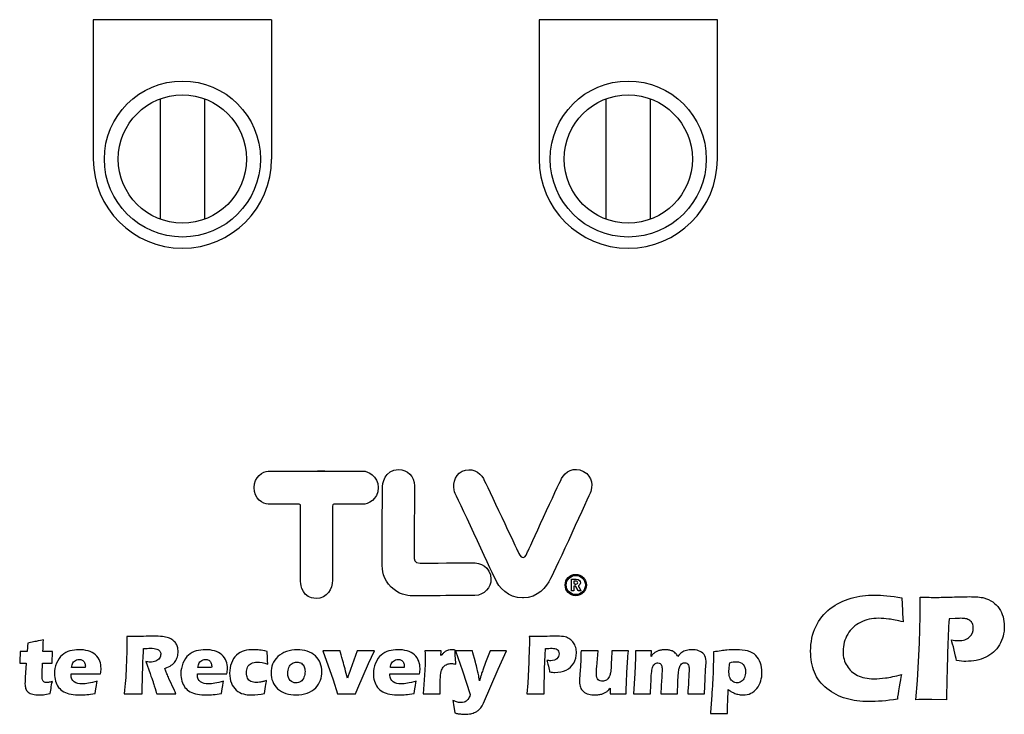
# Model space of a CAD drawing. Extents: x 112 to 4036, y 115 to 2799.
# Drawn here: x 1306 to 1527, y 1108 to 1264 of the extents above; entities that cross this region are included whole.
import ezdxf

# ---------------------------------------------------------------- set-up
doc = ezdxf.new("R2010")
doc.units = 0
doc.header["$LTSCALE"] = 28
doc.layers.get('0').update_dxf_attribs({"linetype": 'CONTINUOUS'})

msp = doc.modelspace()

# ---------------------------------------------------------------- linework, layer by layer
for p, q in [((1362.98, 1264.19), (1322.98, 1264.19)), ((1322.98, 1264.19), (1322.98, 1232.94)), ((1362.98, 1264.19), (1362.98, 1232.94)), ((1462.98, 1264.19), (1422.98, 1264.19)), ((1422.98, 1264.19), (1422.98, 1232.94)), ((1462.98, 1232.94), (1462.98, 1264.19)), ((1337.98, 1246.42), (1337.98, 1219.47)), ((1347.98, 1219.47), (1347.98, 1246.42)), ((1437.98, 1246.42), (1437.98, 1219.47)), ((1447.98, 1219.47), (1447.98, 1246.42))]:
    msp.add_line(p, q)
for centre, radius in [((1342.98, 1232.94), 17.5), ((1442.98, 1232.94), 17.5), ((1342.98, 1232.94), 14.38), ((1442.98, 1232.94), 14.38), ((1431.21, 1137.38), 2.39), ((1431.21, 1137.38), 2.15)]:
    msp.add_circle(centre, radius)
for centre in [(1342.98, 1232.94), (1442.98, 1232.94)]:
    msp.add_arc(centre, 20, 180, 0)
for points in [[(1405.72, 1162.91), (1407.71, 1163.85), (1409.76, 1162.73), (1410.49, 1161.27)], [(1428.04, 1161.26), (1428.91, 1162.84), (1430.69, 1164), (1432.97, 1162.87)], [(1373.25, 1162.94), (1373.25, 1162.94), (1383.58, 1162.94), (1383.58, 1162.94)], [(1404.04, 1158.26), (1403.56, 1159.37), (1403.79, 1161.99), (1405.72, 1162.91)], [(1432.97, 1162.87), (1435.1, 1161.82), (1434.92, 1159.16), (1434.58, 1158.34)], [(1410.49, 1161.27), (1411.22, 1159.81), (1418.1, 1145.17), (1418.26, 1144.83)], [(1420.39, 1144.83), (1420.56, 1145.17), (1427.26, 1159.82), (1428.04, 1161.26)], [(1413.11, 1138.81), (1412.21, 1140.78), (1404.38, 1157.49), (1404.04, 1158.26)], [(1434.58, 1158.34), (1434.25, 1157.55), (1426.59, 1140.77), (1425.57, 1138.85)], [(1418.26, 1144.83), (1418.44, 1144.48), (1418.78, 1143.52), (1419.39, 1143.52)], [(1419.39, 1143.52), (1419.99, 1143.52), (1420.22, 1144.48), (1420.39, 1144.83)], [(1408.03, 1142.33), (1409.68, 1142.46), (1412.12, 1141.58), (1412.18, 1138.69)], [(1419.39, 1143.52), (1419.39, 1143.52), (1419.39, 1143.52), (1419.39, 1143.52)], [(1412.18, 1138.69), (1412.21, 1136.92), (1410.72, 1135.05), (1408.6, 1135.05)], [(1419.38, 1134.51), (1415.86, 1134.51), (1414.01, 1136.83), (1413.11, 1138.81)], [(1425.57, 1138.85), (1424.54, 1136.93), (1422.83, 1134.51), (1419.3, 1134.51)], [(1430.23, 1138.63), (1430.23, 1138.67), (1430.26, 1138.69), (1430.3, 1138.69)], [(1430.23, 1136.14), (1430.23, 1136.14), (1430.23, 1138.63), (1430.23, 1138.63)], [(1431.39, 1138.25), (1431.37, 1138.26), (1431.09, 1138.27), (1431.05, 1138.27)], [(1431.09, 1137.61), (1431.13, 1137.61), (1431.18, 1137.61), (1431.22, 1137.61)], [(1431.22, 1137.61), (1431.22, 1137.61), (1431.43, 1137.63), (1431.43, 1137.63)], [(1431.66, 1137.9), (1431.62, 1138.21), (1431.42, 1138.25), (1431.39, 1138.25)], [(1431.43, 1137.63), (1431.46, 1137.64), (1431.67, 1137.72), (1431.66, 1137.9)], [(1394.57, 1134.94), (1393.28, 1134.94), (1391.46, 1135.32), (1389.83, 1136.91)], [(1430.3, 1136.08), (1430.26, 1136.08), (1430.23, 1136.11), (1430.23, 1136.14)], [(1430.71, 1136.08), (1430.71, 1136.08), (1430.3, 1136.08), (1430.3, 1136.08)], [(1430.77, 1136.14), (1430.77, 1136.11), (1430.74, 1136.08), (1430.71, 1136.08)], [(1430.83, 1137.13), (1430.79, 1137.13), (1430.77, 1137.11), (1430.77, 1137.07)], [(1430.77, 1137.07), (1430.77, 1137.07), (1430.77, 1136.14), (1430.77, 1136.14)], [(1431.13, 1137.14), (1431.13, 1137.14), (1430.83, 1137.13), (1430.83, 1137.13)], [(1431.23, 1137.08), (1431.21, 1137.11), (1431.17, 1137.13), (1431.13, 1137.14)], [(1431.75, 1136.14), (1431.75, 1136.14), (1431.23, 1137.08), (1431.23, 1137.08)], [(1431.84, 1136.08), (1431.8, 1136.08), (1431.76, 1136.11), (1431.75, 1136.14)], [(1431.87, 1137.27), (1431.82, 1137.2), (1431.82, 1137.18), (1431.82, 1137.15)], [(1431.82, 1137.15), (1431.82, 1137.11), (1431.83, 1137.04), (1431.83, 1137.04)], [(1431.83, 1137.04), (1431.83, 1137.01), (1431.86, 1136.97), (1431.87, 1136.94)], [(1432.28, 1136.08), (1432.28, 1136.08), (1431.84, 1136.08), (1431.84, 1136.08)], [(1431.87, 1136.94), (1431.87, 1136.94), (1432.32, 1136.14), (1432.32, 1136.14)], [(1432.32, 1136.14), (1432.34, 1136.11), (1432.32, 1136.08), (1432.28, 1136.08)], [(1408.6, 1135.05), (1408.6, 1135.05), (1395.87, 1134.94), (1394.57, 1134.94)], [(1419.3, 1134.51), (1419.3, 1134.51), (1419.38, 1134.51), (1419.38, 1134.51)], [(1488.29, 1132.1), (1489.71, 1133.18), (1491.26, 1133.96), (1492.95, 1134.42)], [(1504.37, 1134.5), (1504.37, 1134.5), (1504.4, 1133.08), (1504.4, 1133.08)], [(1504.4, 1133.08), (1504.43, 1132.46), (1504.47, 1131.78), (1504.51, 1131.03)], [(1522.76, 1134.48), (1523.49, 1134.29), (1524.14, 1133.99), (1524.73, 1133.58)], [(1524.73, 1133.58), (1525.31, 1133.17), (1525.8, 1132.69), (1526.18, 1132.13)], [(1485.02, 1128.03), (1485.78, 1129.66), (1486.87, 1131.01), (1488.29, 1132.1)], [(1504.51, 1131.03), (1504.51, 1131.03), (1504.64, 1129.11), (1504.64, 1129.11)], [(1526.18, 1132.13), (1526.56, 1131.58), (1526.84, 1130.96), (1527.04, 1130.26)], [(1495.08, 1129), (1493.86, 1128.4), (1492.9, 1127.52), (1492.21, 1126.36)], [(1504.64, 1129.11), (1503.32, 1129.42), (1502.26, 1129.63), (1501.44, 1129.75)], [(1508.28, 1124.4), (1508.28, 1124.4), (1508.46, 1130.37), (1508.46, 1130.37)], [(1514.92, 1129.77), (1514.78, 1127.6), (1514.67, 1125.19), (1514.6, 1122.55)], [(1516.33, 1129.87), (1516.33, 1129.87), (1514.92, 1129.77), (1514.92, 1129.77)], [(1519.59, 1129.45), (1519.32, 1129.64), (1519.02, 1129.76), (1518.7, 1129.82)], [(1520.18, 1128.72), (1520.05, 1129.01), (1519.85, 1129.26), (1519.59, 1129.45)], [(1507.84, 1115.98), (1507.84, 1115.98), (1508.28, 1124.4), (1508.28, 1124.4)], [(1516.07, 1122.78), (1515.82, 1123.8), (1515.62, 1124.55), (1515.46, 1125.05)], [(1514.6, 1122.55), (1514.46, 1117.71), (1514.39, 1114.82), (1514.39, 1113.85)], [(1516.58, 1120.47), (1516.49, 1120.99), (1516.32, 1121.76), (1516.07, 1122.78)], [(1526.23, 1123.97), (1525.5, 1122.72), (1524.47, 1121.79), (1523.15, 1121.17)], [(1487.53, 1114.15), (1486.22, 1115.19), (1485.28, 1116.41), (1484.72, 1117.82)], [(1492.04, 1119.22), (1492.63, 1118.31), (1493.41, 1117.59), (1494.41, 1117.1)], [(1500.7, 1116.54), (1501.64, 1116.67), (1502.82, 1116.92), (1504.24, 1117.29)], [(1504.24, 1117.29), (1504.1, 1116.63), (1503.93, 1115.71), (1503.73, 1114.52)], [(1507.51, 1111.66), (1507.51, 1111.66), (1507.84, 1115.98), (1507.84, 1115.98)], [(1491.83, 1111.91), (1490.27, 1112.36), (1488.83, 1113.11), (1487.53, 1114.15)], [(1503.73, 1114.52), (1503.54, 1113.33), (1503.4, 1112.42), (1503.33, 1111.77)], [(1514.39, 1113.85), (1514.39, 1113.85), (1514.39, 1111.66), (1514.39, 1111.66)], [(1511.03, 1111.7), (1510.55, 1111.7), (1509.38, 1111.69), (1507.51, 1111.66)], [(1514.39, 1111.66), (1514.39, 1111.66), (1511.03, 1111.7), (1511.03, 1111.7)]]:
    msp.add_open_spline(points, degree=3)
for points, knots in [([(1369.15, 1155.51), (1369.15, 1155.51), (1363.33, 1155.51), (1362.21, 1155.51), (1361.09, 1155.51), (1359.05, 1156.75), (1359.05, 1159.24), (1359.05, 1161.56), (1361.07, 1162.94), (1362.21, 1162.94), (1372.64, 1162.94), (1377.82, 1162.94), (1373.25, 1162.94)], [4, 4, 4, 4, 5, 5, 5, 6, 6, 6, 7, 7, 7, 8, 8, 8, 8]), ([(1383.58, 1162.94), (1384.48, 1162.94), (1386.9, 1161.85), (1386.9, 1159.24), (1386.9, 1156.45), (1384.54, 1155.51), (1383.43, 1155.51), (1382.31, 1155.51), (1377, 1155.51), (1377, 1155.51)], [9, 9, 9, 9, 10, 10, 10, 11, 11, 11, 12, 12, 12, 12]), ([(1387.84, 1159.01), (1387.83, 1160.07), (1388.33, 1163.28), (1391.45, 1163.28), (1393.48, 1163.28), (1395.01, 1161.81), (1395.01, 1159.62), (1395.01, 1157.5), (1394.98, 1144.42), (1394.98, 1143.84), (1394.98, 1143.27), (1394.85, 1142.25), (1396.28, 1142.25), (1398.07, 1142.25), (1398, 1142.35), (1408.03, 1142.33)], [3, 3, 3, 3, 4, 4, 4, 5, 5, 5, 6, 6, 6, 7, 7, 7, 8, 8, 8, 8]), ([(1389.83, 1136.91), (1388, 1138.7), (1387.76, 1140.58), (1387.76, 1142.43), (1387.76, 1144.29), (1387.85, 1157.98), (1387.84, 1159.01)], [1, 1, 1, 1, 2, 2, 2, 3, 3, 3, 3]), ([(1376.66, 1138.47), (1376.66, 1136.5), (1375.47, 1134.37), (1372.96, 1134.37), (1369.97, 1134.37), (1369.49, 1137.26), (1369.49, 1138.16), (1369.49, 1139.06), (1369.49, 1154.61), (1369.49, 1155.08), (1369.49, 1155.56), (1369.15, 1155.51), (1369.15, 1155.51)], [0, 0, 0, 0, 1, 1, 1, 2, 2, 2, 3, 3, 3, 4, 4, 4, 4]), ([(1377, 1155.51), (1377, 1155.51), (1376.65, 1155.56), (1376.65, 1155.08), (1376.65, 1154.61), (1376.65, 1139.06), (1376.65, 1138.16)], [12, 12, 12, 12, 13, 13, 13, 14, 14, 14, 14]), ([(1430.3, 1138.69), (1430.3, 1138.69), (1430.64, 1138.69), (1431.33, 1138.69), (1432.01, 1138.69), (1432.23, 1138.26), (1432.23, 1137.89), (1432.23, 1137.53), (1431.97, 1137.34), (1431.87, 1137.27)], [13, 13, 13, 13, 14, 14, 14, 15, 15, 15, 16, 16, 16, 16]), ([(1431.05, 1138.27), (1431.05, 1138.27), (1430.96, 1138.27), (1430.86, 1138.27), (1430.8, 1138.27), (1430.79, 1138.18), (1430.79, 1138.12), (1430.79, 1138.05), (1430.8, 1137.89), (1430.8, 1137.81)], [7, 7, 7, 7, 8, 8, 8, 9, 9, 9, 10, 10, 10, 10]), ([(1430.8, 1137.81), (1430.8, 1137.73), (1430.88, 1137.62), (1430.93, 1137.62), (1430.97, 1137.62), (1431.09, 1137.61), (1431.09, 1137.61)], [0, 0, 0, 0, 1, 1, 1, 2, 2, 2, 2]), ([(1492.95, 1134.42), (1494.65, 1134.89), (1496.4, 1135.13), (1498.21, 1135.13), (1499.87, 1135.13), (1501.93, 1134.92), (1504.37, 1134.5)], [10, 10, 10, 10, 11, 11, 11, 12, 12, 12, 12]), ([(1508.46, 1134.66), (1509.94, 1134.63), (1511.14, 1134.61), (1512.03, 1134.61), (1512.9, 1134.61), (1514.08, 1134.64), (1515.59, 1134.69)], [5, 5, 5, 5, 6, 6, 6, 7, 7, 7, 7]), ([(1508.46, 1130.37), (1508.47, 1131.01), (1508.48, 1131.65), (1508.48, 1132.29), (1508.48, 1132.77), (1508.47, 1133.57), (1508.46, 1134.66)], [3, 3, 3, 3, 4, 4, 4, 5, 5, 5, 5]), ([(1515.59, 1134.69), (1517.1, 1134.74), (1518.37, 1134.77), (1519.42, 1134.77), (1520.92, 1134.77), (1522.04, 1134.67), (1522.76, 1134.48)], [7, 7, 7, 7, 8, 8, 8, 9, 9, 9, 9]), ([(1501.44, 1129.75), (1500.63, 1129.86), (1499.87, 1129.92), (1499.17, 1129.92), (1497.66, 1129.92), (1496.29, 1129.61), (1495.08, 1129)], [16, 16, 16, 16, 17, 17, 17, 18, 18, 18, 18]), ([(1518.7, 1129.82), (1518.37, 1129.88), (1518, 1129.91), (1517.59, 1129.91), (1517.18, 1129.91), (1516.77, 1129.89), (1516.33, 1129.87)], [25, 25, 25, 25, 26, 26, 26, 27, 27, 27, 27]), ([(1519.53, 1125.73), (1520.08, 1126.27), (1520.36, 1126.93), (1520.36, 1127.71), (1520.36, 1128.09), (1520.3, 1128.43), (1520.18, 1128.72)], [21, 21, 21, 21, 22, 22, 22, 23, 23, 23, 23]), ([(1527.04, 1130.26), (1527.23, 1129.55), (1527.32, 1128.83), (1527.32, 1128.11), (1527.32, 1126.6), (1526.96, 1125.22), (1526.23, 1123.97)], [12, 12, 12, 12, 13, 13, 13, 14, 14, 14, 14]), ([(1484.72, 1117.82), (1484.16, 1119.22), (1483.89, 1120.8), (1483.89, 1122.54), (1483.89, 1124.58), (1484.26, 1126.41), (1485.02, 1128.03)], [6, 6, 6, 6, 7, 7, 7, 8, 8, 8, 8]), ([(1492.21, 1126.36), (1491.51, 1125.2), (1491.16, 1123.92), (1491.16, 1122.52), (1491.16, 1121.23), (1491.45, 1120.14), (1492.04, 1119.22)], [19, 19, 19, 19, 20, 20, 20, 21, 21, 21, 21]), ([(1313.81, 1115.75), (1313.69, 1115.22), (1313.59, 1114.7), (1313.51, 1114.19), (1313.51, 1114.19), (1313.3, 1113.03), (1313.3, 1113.03), (1312.68, 1112.91), (1312.2, 1112.82), (1311.85, 1112.78), (1311.5, 1112.75), (1311.16, 1112.73), (1310.84, 1112.73), (1310.31, 1112.73), (1309.83, 1112.78), (1309.42, 1112.87), (1309, 1112.96), (1308.66, 1113.13), (1308.38, 1113.37), (1308.11, 1113.61), (1307.92, 1113.89), (1307.82, 1114.2), (1307.72, 1114.51), (1307.67, 1114.85), (1307.67, 1115.2), (1307.67, 1115.26), (1307.67, 1115.38), (1307.68, 1115.54), (1307.69, 1115.7), (1307.71, 1116.05), (1307.74, 1116.61), (1307.74, 1116.61), (1307.95, 1119.87), (1307.95, 1119.87), (1307.95, 1119.87), (1306.49, 1119.87), (1306.49, 1119.87), (1306.52, 1120.31), (1306.55, 1120.88), (1306.57, 1121.59), (1306.57, 1121.59), (1306.6, 1122.47), (1306.6, 1122.47), (1306.6, 1122.47), (1308.15, 1122.47), (1308.15, 1122.47), (1308.19, 1122.75), (1308.24, 1123.38), (1308.29, 1124.35), (1308.29, 1124.35), (1309.91, 1124.68), (1309.91, 1124.68), (1310.2, 1124.73), (1310.83, 1124.88), (1311.79, 1125.11), (1311.75, 1124.29), (1311.72, 1123.41), (1311.7, 1122.47), (1311.7, 1122.47), (1313.85, 1122.47), (1313.85, 1122.47), (1313.81, 1121.16), (1313.78, 1120.3), (1313.78, 1119.87), (1313.78, 1119.87), (1311.61, 1119.87), (1311.61, 1119.87), (1311.61, 1119.87), (1311.5, 1117.51), (1311.5, 1117.51), (1311.49, 1117.16), (1311.49, 1116.93), (1311.49, 1116.83), (1311.49, 1116.53), (1311.52, 1116.28), (1311.58, 1116.09), (1311.65, 1115.88), (1311.76, 1115.74), (1311.93, 1115.66), (1312.1, 1115.56), (1312.28, 1115.52), (1312.48, 1115.52), (1312.63, 1115.52), (1312.79, 1115.53), (1312.95, 1115.55), (1313.11, 1115.58), (1313.4, 1115.64), (1313.81, 1115.75)], [0, 0, 0, 0, 1, 1, 1, 2, 2, 2, 3, 3, 3, 4, 4, 4, 5, 5, 5, 6, 6, 6, 7, 7, 7, 8, 8, 8, 9, 9, 9, 10, 10, 10, 11, 11, 11, 12, 12, 12, 13, 13, 13, 14, 14, 14, 15, 15, 15, 16, 16, 16, 17, 17, 17, 18, 18, 18, 19, 19, 19, 20, 20, 20, 21, 21, 21, 22, 22, 22, 23, 23, 23, 24, 24, 24, 25, 25, 25, 26, 26, 26, 27, 27, 27, 28, 28, 28, 29, 29, 29, 29]), ([(1329.92, 1112.98), (1330.04, 1114.09), (1330.14, 1115.08), (1330.21, 1115.97), (1330.28, 1116.85), (1330.33, 1117.89), (1330.38, 1119.05), (1330.44, 1120.22), (1330.48, 1121.46), (1330.5, 1122.76), (1330.52, 1124.06), (1330.54, 1125.09), (1330.54, 1125.85), (1331.32, 1125.84), (1331.96, 1125.82), (1332.44, 1125.82), (1332.94, 1125.82), (1333.56, 1125.84), (1334.28, 1125.87), (1335, 1125.9), (1335.71, 1125.91), (1336.39, 1125.91), (1337.2, 1125.91), (1337.92, 1125.88), (1338.54, 1125.82), (1339.01, 1125.77), (1339.44, 1125.68), (1339.83, 1125.54), (1340.21, 1125.41), (1340.54, 1125.23), (1340.8, 1125.04), (1341.07, 1124.84), (1341.29, 1124.62), (1341.47, 1124.37), (1341.64, 1124.13), (1341.78, 1123.84), (1341.88, 1123.51), (1341.97, 1123.18), (1342.02, 1122.82), (1342.02, 1122.45), (1342.02, 1122.03), (1341.97, 1121.63), (1341.86, 1121.26), (1341.75, 1120.89), (1341.58, 1120.55), (1341.35, 1120.23), (1341.13, 1119.9), (1340.84, 1119.62), (1340.49, 1119.38), (1340.14, 1119.15), (1339.65, 1118.91), (1339.02, 1118.66), (1339.02, 1118.66), (1339.51, 1117.47), (1339.51, 1117.47), (1339.65, 1117.13), (1339.8, 1116.79), (1339.95, 1116.45), (1339.95, 1116.45), (1341.22, 1113.69), (1341.22, 1113.69), (1341.27, 1113.56), (1341.37, 1113.33), (1341.52, 1112.98), (1340.48, 1112.99), (1339.78, 1113), (1339.43, 1113), (1338.98, 1113), (1338.24, 1112.99), (1337.21, 1112.98), (1337.11, 1113.3), (1336.93, 1113.91), (1336.66, 1114.8), (1336.55, 1115.16), (1336.46, 1115.45), (1336.39, 1115.65), (1336.24, 1116.1), (1336.01, 1116.72), (1335.72, 1117.53), (1335.72, 1117.53), (1334.75, 1120.19), (1334.75, 1120.19), (1335.09, 1120.13), (1335.42, 1120.09), (1335.74, 1120.09), (1336.2, 1120.09), (1336.62, 1120.17), (1336.99, 1120.3), (1337.37, 1120.44), (1337.65, 1120.66), (1337.84, 1120.94), (1338.03, 1121.24), (1338.12, 1121.54), (1338.12, 1121.87), (1338.12, 1122.13), (1338.05, 1122.37), (1337.91, 1122.58), (1337.76, 1122.79), (1337.54, 1122.94), (1337.22, 1123.03), (1336.91, 1123.14), (1336.43, 1123.19), (1335.78, 1123.19), (1335.56, 1123.19), (1335.34, 1123.18), (1335.1, 1123.18), (1334.87, 1123.17), (1334.59, 1123.16), (1334.28, 1123.15), (1334.2, 1121.86), (1334.13, 1120.29), (1334.07, 1118.44), (1334.01, 1116.58), (1333.97, 1114.76), (1333.95, 1112.98), (1332.9, 1112.99), (1332.21, 1113), (1331.9, 1113), (1331.53, 1113), (1330.88, 1112.99), (1329.92, 1112.98)], [0, 0, 0, 0, 1, 1, 1, 2, 2, 2, 3, 3, 3, 4, 4, 4, 5, 5, 5, 6, 6, 6, 7, 7, 7, 8, 8, 8, 9, 9, 9, 10, 10, 10, 11, 11, 11, 12, 12, 12, 13, 13, 13, 14, 14, 14, 15, 15, 15, 16, 16, 16, 17, 17, 17, 18, 18, 18, 19, 19, 19, 20, 20, 20, 21, 21, 21, 22, 22, 22, 23, 23, 23, 24, 24, 24, 25, 25, 25, 26, 26, 26, 27, 27, 27, 28, 28, 28, 29, 29, 29, 30, 30, 30, 31, 31, 31, 32, 32, 32, 33, 33, 33, 34, 34, 34, 35, 35, 35, 36, 36, 36, 37, 37, 37, 38, 38, 38, 39, 39, 39, 40, 40, 40, 40]), ([(1420.26, 1112.98), (1420.26, 1112.98), (1420.45, 1115.39), (1420.45, 1115.39), (1420.45, 1115.39), (1420.69, 1120.11), (1420.69, 1120.11), (1420.69, 1120.11), (1420.79, 1123.45), (1420.79, 1123.45), (1420.8, 1123.81), (1420.8, 1124.17), (1420.8, 1124.52), (1420.8, 1124.8), (1420.8, 1125.24), (1420.79, 1125.85), (1421.62, 1125.84), (1422.29, 1125.82), (1422.79, 1125.82), (1423.28, 1125.82), (1423.95, 1125.84), (1424.79, 1125.87), (1425.63, 1125.9), (1426.34, 1125.91), (1426.93, 1125.91), (1427.77, 1125.91), (1428.4, 1125.86), (1428.8, 1125.75), (1429.21, 1125.64), (1429.57, 1125.47), (1429.9, 1125.24), (1430.23, 1125.02), (1430.49, 1124.75), (1430.71, 1124.44), (1430.92, 1124.13), (1431.08, 1123.78), (1431.2, 1123.39), (1431.3, 1122.99), (1431.36, 1122.59), (1431.36, 1122.18), (1431.36, 1121.34), (1431.15, 1120.57), (1430.74, 1119.87), (1430.33, 1119.17), (1429.76, 1118.65), (1429.02, 1118.3), (1428.27, 1117.95), (1427.44, 1117.78), (1426.52, 1117.78), (1426.18, 1117.78), (1425.79, 1117.82), (1425.34, 1117.91), (1425.29, 1118.2), (1425.2, 1118.63), (1425.06, 1119.2), (1424.92, 1119.77), (1424.8, 1120.19), (1424.71, 1120.47), (1424.99, 1120.42), (1425.28, 1120.4), (1425.58, 1120.4), (1426.21, 1120.4), (1426.68, 1120.55), (1426.99, 1120.85), (1427.3, 1121.15), (1427.45, 1121.53), (1427.45, 1121.96), (1427.45, 1122.17), (1427.42, 1122.36), (1427.35, 1122.53), (1427.28, 1122.69), (1427.18, 1122.83), (1427.02, 1122.94), (1426.87, 1123.04), (1426.71, 1123.11), (1426.53, 1123.14), (1426.35, 1123.18), (1426.14, 1123.19), (1425.91, 1123.19), (1425.68, 1123.19), (1425.45, 1123.18), (1425.2, 1123.17), (1425.2, 1123.17), (1424.41, 1123.11), (1424.41, 1123.11), (1424.34, 1121.9), (1424.28, 1120.55), (1424.23, 1119.07), (1424.15, 1116.37), (1424.11, 1114.74), (1424.11, 1114.2), (1424.11, 1114.2), (1424.11, 1112.98), (1424.11, 1112.98), (1424.11, 1112.98), (1422.23, 1113), (1422.23, 1113), (1421.96, 1113), (1421.31, 1112.99), (1420.26, 1112.98)], [0, 0, 0, 0, 1, 1, 1, 2, 2, 2, 3, 3, 3, 4, 4, 4, 5, 5, 5, 6, 6, 6, 7, 7, 7, 8, 8, 8, 9, 9, 9, 10, 10, 10, 11, 11, 11, 12, 12, 12, 13, 13, 13, 14, 14, 14, 15, 15, 15, 16, 16, 16, 17, 17, 17, 18, 18, 18, 19, 19, 19, 20, 20, 20, 21, 21, 21, 22, 22, 22, 23, 23, 23, 24, 24, 24, 25, 25, 25, 26, 26, 26, 27, 27, 27, 28, 28, 28, 29, 29, 29, 30, 30, 30, 31, 31, 31, 32, 32, 32, 33, 33, 33, 33]), ([(1515.46, 1125.05), (1515.95, 1124.96), (1516.47, 1124.92), (1517, 1124.92), (1518.13, 1124.92), (1518.98, 1125.19), (1519.53, 1125.73)], [19, 19, 19, 19, 20, 20, 20, 21, 21, 21, 21]), ([(1323.89, 1115.85), (1323.8, 1115.47), (1323.64, 1114.55), (1323.41, 1113.08), (1322.68, 1112.94), (1322.07, 1112.85), (1321.57, 1112.8), (1321.07, 1112.76), (1320.57, 1112.73), (1320.06, 1112.73), (1319.31, 1112.73), (1318.62, 1112.78), (1318, 1112.89), (1317.37, 1112.99), (1316.82, 1113.17), (1316.37, 1113.44), (1315.91, 1113.7), (1315.53, 1114.04), (1315.22, 1114.43), (1314.91, 1114.82), (1314.68, 1115.29), (1314.52, 1115.83), (1314.36, 1116.37), (1314.28, 1116.93), (1314.28, 1117.5), (1314.28, 1118.3), (1314.44, 1119.09), (1314.76, 1119.86), (1315.08, 1120.63), (1315.5, 1121.24), (1316, 1121.67), (1316.51, 1122.11), (1317.09, 1122.41), (1317.75, 1122.6), (1318.41, 1122.78), (1319.09, 1122.87), (1319.78, 1122.87), (1320.49, 1122.87), (1321.18, 1122.79), (1321.83, 1122.62), (1322.48, 1122.45), (1323.04, 1122.16), (1323.49, 1121.74), (1323.94, 1121.32), (1324.26, 1120.85), (1324.45, 1120.33), (1324.64, 1119.81), (1324.74, 1119.24), (1324.74, 1118.64), (1324.74, 1118.28), (1324.7, 1117.87), (1324.62, 1117.44), (1324.62, 1117.44), (1318.01, 1117.43), (1318.01, 1117.43), (1318, 1117.33), (1318, 1117.24), (1318, 1117.15), (1318, 1116.48), (1318.25, 1115.99), (1318.73, 1115.67), (1319.21, 1115.36), (1319.8, 1115.2), (1320.5, 1115.2), (1320.92, 1115.2), (1321.39, 1115.25), (1321.92, 1115.34), (1322.45, 1115.45), (1323.11, 1115.61), (1323.89, 1115.85)], [0, 0, 0, 0, 1, 1, 1, 2, 2, 2, 3, 3, 3, 4, 4, 4, 5, 5, 5, 6, 6, 6, 7, 7, 7, 8, 8, 8, 9, 9, 9, 10, 10, 10, 11, 11, 11, 12, 12, 12, 13, 13, 13, 14, 14, 14, 15, 15, 15, 16, 16, 16, 17, 17, 17, 18, 18, 18, 19, 19, 19, 20, 20, 20, 21, 21, 21, 22, 22, 22, 23, 23, 23, 23]), ([(1352.23, 1115.85), (1352.15, 1115.47), (1351.99, 1114.55), (1351.75, 1113.08), (1351.03, 1112.94), (1350.41, 1112.85), (1349.91, 1112.8), (1349.42, 1112.76), (1348.91, 1112.73), (1348.41, 1112.73), (1347.66, 1112.73), (1346.97, 1112.78), (1346.34, 1112.89), (1345.71, 1112.99), (1345.17, 1113.17), (1344.71, 1113.44), (1344.26, 1113.7), (1343.87, 1114.04), (1343.56, 1114.43), (1343.26, 1114.82), (1343.02, 1115.29), (1342.87, 1115.83), (1342.71, 1116.37), (1342.62, 1116.93), (1342.62, 1117.5), (1342.62, 1118.3), (1342.78, 1119.09), (1343.11, 1119.86), (1343.42, 1120.63), (1343.84, 1121.24), (1344.35, 1121.67), (1344.85, 1122.11), (1345.44, 1122.41), (1346.09, 1122.6), (1346.76, 1122.78), (1347.43, 1122.87), (1348.12, 1122.87), (1348.84, 1122.87), (1349.52, 1122.79), (1350.18, 1122.62), (1350.83, 1122.45), (1351.38, 1122.16), (1351.83, 1121.74), (1352.28, 1121.32), (1352.61, 1120.85), (1352.8, 1120.33), (1352.99, 1119.81), (1353.09, 1119.24), (1353.09, 1118.64), (1353.09, 1118.28), (1353.04, 1117.87), (1352.96, 1117.44), (1352.96, 1117.44), (1346.35, 1117.43), (1346.35, 1117.43), (1346.35, 1117.33), (1346.34, 1117.24), (1346.34, 1117.15), (1346.34, 1116.48), (1346.59, 1115.99), (1347.07, 1115.67), (1347.56, 1115.36), (1348.15, 1115.2), (1348.85, 1115.2), (1349.26, 1115.2), (1349.73, 1115.25), (1350.27, 1115.34), (1350.8, 1115.45), (1351.45, 1115.61), (1352.23, 1115.85)], [0, 0, 0, 0, 1, 1, 1, 2, 2, 2, 3, 3, 3, 4, 4, 4, 5, 5, 5, 6, 6, 6, 7, 7, 7, 8, 8, 8, 9, 9, 9, 10, 10, 10, 11, 11, 11, 12, 12, 12, 13, 13, 13, 14, 14, 14, 15, 15, 15, 16, 16, 16, 17, 17, 17, 18, 18, 18, 19, 19, 19, 20, 20, 20, 21, 21, 21, 22, 22, 22, 23, 23, 23, 23]), ([(1361.87, 1115.98), (1361.84, 1115.73), (1361.76, 1115.27), (1361.64, 1114.59), (1361.64, 1114.59), (1361.4, 1113.08), (1361.4, 1113.08), (1360.41, 1112.85), (1359.44, 1112.73), (1358.5, 1112.73), (1357.82, 1112.73), (1357.21, 1112.8), (1356.7, 1112.94), (1356.09, 1113.1), (1355.54, 1113.39), (1355.06, 1113.81), (1354.56, 1114.24), (1354.2, 1114.75), (1353.98, 1115.33), (1353.71, 1116.02), (1353.57, 1116.78), (1353.57, 1117.63), (1353.57, 1118.41), (1353.7, 1119.17), (1353.97, 1119.89), (1354.23, 1120.62), (1354.62, 1121.21), (1355.14, 1121.68), (1355.65, 1122.15), (1356.23, 1122.47), (1356.86, 1122.63), (1357.48, 1122.79), (1358.18, 1122.87), (1358.94, 1122.87), (1359.39, 1122.87), (1359.84, 1122.85), (1360.29, 1122.8), (1360.74, 1122.75), (1361.3, 1122.65), (1361.97, 1122.49), (1361.97, 1122.49), (1361.99, 1122.27), (1361.99, 1122.27), (1362.01, 1122.05), (1362.02, 1121.82), (1362.03, 1121.58), (1362.04, 1121.35), (1362.06, 1120.98), (1362.09, 1120.46), (1362.09, 1120.46), (1362.15, 1119.62), (1362.15, 1119.62), (1361.25, 1119.94), (1360.45, 1120.1), (1359.76, 1120.1), (1359.26, 1120.1), (1358.82, 1120.01), (1358.44, 1119.81), (1358.07, 1119.62), (1357.79, 1119.34), (1357.61, 1118.98), (1357.43, 1118.61), (1357.35, 1118.19), (1357.35, 1117.71), (1357.35, 1117.22), (1357.42, 1116.82), (1357.58, 1116.49), (1357.75, 1116.16), (1358, 1115.91), (1358.36, 1115.75), (1358.71, 1115.58), (1359.1, 1115.5), (1359.52, 1115.5), (1359.73, 1115.5), (1359.98, 1115.52), (1360.28, 1115.56), (1360.57, 1115.61), (1360.83, 1115.66), (1361.04, 1115.71), (1361.26, 1115.76), (1361.54, 1115.85), (1361.87, 1115.98)], [0, 0, 0, 0, 1, 1, 1, 2, 2, 2, 3, 3, 3, 4, 4, 4, 5, 5, 5, 6, 6, 6, 7, 7, 7, 8, 8, 8, 9, 9, 9, 10, 10, 10, 11, 11, 11, 12, 12, 12, 13, 13, 13, 14, 14, 14, 15, 15, 15, 16, 16, 16, 17, 17, 17, 18, 18, 18, 19, 19, 19, 20, 20, 20, 21, 21, 21, 22, 22, 22, 23, 23, 23, 24, 24, 24, 25, 25, 25, 26, 26, 26, 27, 27, 27, 27]), ([(1368.73, 1122.87), (1369.51, 1122.87), (1370.26, 1122.75), (1370.98, 1122.51), (1371.7, 1122.27), (1372.31, 1121.93), (1372.8, 1121.48), (1373.3, 1121.02), (1373.66, 1120.5), (1373.9, 1119.9), (1374.14, 1119.29), (1374.25, 1118.65), (1374.25, 1117.95), (1374.25, 1117.28), (1374.15, 1116.64), (1373.94, 1116.03), (1373.73, 1115.42), (1373.37, 1114.86), (1372.87, 1114.32), (1372.36, 1113.8), (1371.72, 1113.39), (1370.95, 1113.13), (1370.17, 1112.86), (1369.35, 1112.73), (1368.48, 1112.73), (1367.69, 1112.73), (1366.92, 1112.85), (1366.18, 1113.08), (1365.45, 1113.31), (1364.84, 1113.66), (1364.34, 1114.1), (1363.85, 1114.55), (1363.48, 1115.08), (1363.23, 1115.71), (1362.98, 1116.33), (1362.86, 1116.99), (1362.86, 1117.67), (1362.86, 1118.36), (1362.98, 1119.02), (1363.22, 1119.64), (1363.46, 1120.26), (1363.85, 1120.82), (1364.37, 1121.32), (1364.9, 1121.82), (1365.54, 1122.2), (1366.32, 1122.47), (1367.09, 1122.73), (1367.9, 1122.87), (1368.73, 1122.87)], [0, 0, 0, 0, 1, 1, 1, 2, 2, 2, 3, 3, 3, 4, 4, 4, 5, 5, 5, 6, 6, 6, 7, 7, 7, 8, 8, 8, 9, 9, 9, 10, 10, 10, 11, 11, 11, 12, 12, 12, 13, 13, 13, 14, 14, 14, 15, 15, 15, 16, 16, 16, 16]), ([(1377.77, 1112.98), (1377.77, 1112.98), (1376.77, 1116.08), (1376.77, 1116.08), (1376.77, 1116.08), (1374.51, 1122.62), (1374.51, 1122.62), (1375.23, 1122.6), (1375.89, 1122.6), (1376.51, 1122.6), (1377.16, 1122.6), (1377.76, 1122.6), (1378.33, 1122.62), (1378.43, 1122.18), (1378.65, 1121.42), (1378.96, 1120.34), (1379.28, 1119.25), (1379.62, 1117.96), (1380, 1116.46), (1380, 1116.46), (1380.25, 1117.25), (1380.25, 1117.25), (1380.28, 1117.34), (1380.44, 1117.75), (1380.69, 1118.46), (1380.69, 1118.46), (1382.19, 1122.62), (1382.19, 1122.62), (1382.87, 1122.6), (1383.51, 1122.6), (1384.11, 1122.6), (1384.73, 1122.6), (1385.38, 1122.6), (1386.05, 1122.62), (1386.05, 1122.62), (1384.75, 1119.81), (1384.75, 1119.81), (1384.75, 1119.81), (1382.33, 1114.25), (1382.33, 1114.25), (1382.33, 1114.25), (1381.81, 1112.98), (1381.81, 1112.98), (1381.07, 1113), (1380.41, 1113), (1379.85, 1113), (1379.23, 1113), (1378.54, 1113), (1377.77, 1112.98)], [0, 0, 0, 0, 1, 1, 1, 2, 2, 2, 3, 3, 3, 4, 4, 4, 5, 5, 5, 6, 6, 6, 7, 7, 7, 8, 8, 8, 9, 9, 9, 10, 10, 10, 11, 11, 11, 12, 12, 12, 13, 13, 13, 14, 14, 14, 15, 15, 15, 16, 16, 16, 16]), ([(1395.42, 1115.85), (1395.34, 1115.47), (1395.18, 1114.55), (1394.94, 1113.08), (1394.21, 1112.94), (1393.6, 1112.85), (1393.1, 1112.8), (1392.6, 1112.76), (1392.1, 1112.73), (1391.59, 1112.73), (1390.84, 1112.73), (1390.16, 1112.78), (1389.53, 1112.89), (1388.9, 1112.99), (1388.36, 1113.17), (1387.9, 1113.44), (1387.44, 1113.7), (1387.06, 1114.04), (1386.75, 1114.43), (1386.45, 1114.82), (1386.21, 1115.29), (1386.05, 1115.83), (1385.89, 1116.37), (1385.81, 1116.93), (1385.81, 1117.5), (1385.81, 1118.3), (1385.97, 1119.09), (1386.3, 1119.86), (1386.61, 1120.63), (1387.03, 1121.24), (1387.53, 1121.67), (1388.04, 1122.11), (1388.62, 1122.41), (1389.28, 1122.6), (1389.94, 1122.78), (1390.62, 1122.87), (1391.31, 1122.87), (1392.03, 1122.87), (1392.71, 1122.79), (1393.36, 1122.62), (1394.01, 1122.45), (1394.57, 1122.16), (1395.02, 1121.74), (1395.47, 1121.32), (1395.79, 1120.85), (1395.99, 1120.33), (1396.18, 1119.81), (1396.28, 1119.24), (1396.28, 1118.64), (1396.28, 1118.28), (1396.23, 1117.87), (1396.15, 1117.44), (1396.15, 1117.44), (1389.54, 1117.43), (1389.54, 1117.43), (1389.54, 1117.33), (1389.53, 1117.24), (1389.53, 1117.15), (1389.53, 1116.48), (1389.78, 1115.99), (1390.26, 1115.67), (1390.74, 1115.36), (1391.33, 1115.2), (1392.04, 1115.2), (1392.45, 1115.2), (1392.92, 1115.25), (1393.45, 1115.34), (1393.98, 1115.45), (1394.64, 1115.61), (1395.42, 1115.85)], [0, 0, 0, 0, 1, 1, 1, 2, 2, 2, 3, 3, 3, 4, 4, 4, 5, 5, 5, 6, 6, 6, 7, 7, 7, 8, 8, 8, 9, 9, 9, 10, 10, 10, 11, 11, 11, 12, 12, 12, 13, 13, 13, 14, 14, 14, 15, 15, 15, 16, 16, 16, 17, 17, 17, 18, 18, 18, 19, 19, 19, 20, 20, 20, 21, 21, 21, 22, 22, 22, 23, 23, 23, 23]), ([(1397.01, 1112.98), (1397.01, 1112.98), (1397.3, 1117.17), (1397.3, 1117.17), (1397.3, 1117.17), (1397.4, 1119.58), (1397.4, 1119.58), (1397.4, 1120.01), (1397.4, 1120.45), (1397.4, 1120.91), (1397.4, 1121.37), (1397.4, 1121.93), (1397.39, 1122.62), (1398.15, 1122.6), (1398.75, 1122.6), (1399.2, 1122.6), (1399.73, 1122.6), (1400.33, 1122.6), (1401.01, 1122.62), (1401.01, 1122.62), (1400.96, 1121.56), (1400.96, 1121.56), (1401.21, 1121.83), (1401.4, 1122.04), (1401.56, 1122.17), (1401.72, 1122.31), (1401.9, 1122.43), (1402.09, 1122.54), (1402.3, 1122.65), (1402.5, 1122.73), (1402.72, 1122.79), (1402.94, 1122.84), (1403.17, 1122.87), (1403.4, 1122.87), (1403.63, 1122.87), (1403.88, 1122.83), (1404.15, 1122.77), (1404.16, 1122.08), (1404.18, 1121.52), (1404.21, 1121.07), (1404.21, 1121.07), (1404.28, 1119.62), (1404.28, 1119.62), (1403.93, 1119.73), (1403.61, 1119.77), (1403.31, 1119.77), (1402.93, 1119.77), (1402.61, 1119.72), (1402.34, 1119.61), (1402.06, 1119.5), (1401.82, 1119.33), (1401.62, 1119.11), (1401.4, 1118.89), (1401.24, 1118.61), (1401.11, 1118.27), (1400.98, 1117.94), (1400.9, 1117.41), (1400.84, 1116.69), (1400.8, 1115.96), (1400.77, 1115.13), (1400.77, 1114.2), (1400.77, 1113.88), (1400.79, 1113.47), (1400.81, 1112.98), (1400.2, 1113), (1399.59, 1113), (1398.97, 1113), (1398.36, 1113), (1397.71, 1113), (1397.01, 1112.98)], [0, 0, 0, 0, 1, 1, 1, 2, 2, 2, 3, 3, 3, 4, 4, 4, 5, 5, 5, 6, 6, 6, 7, 7, 7, 8, 8, 8, 9, 9, 9, 10, 10, 10, 11, 11, 11, 12, 12, 12, 13, 13, 13, 14, 14, 14, 15, 15, 15, 16, 16, 16, 17, 17, 17, 18, 18, 18, 19, 19, 19, 20, 20, 20, 21, 21, 21, 22, 22, 22, 23, 23, 23, 23]), ([(1404.05, 1108.68), (1403.85, 1110.19), (1403.71, 1111.14), (1403.65, 1111.5), (1404.04, 1111.31), (1404.39, 1111.17), (1404.7, 1111.1), (1405, 1111.03), (1405.26, 1111), (1405.48, 1111), (1405.72, 1111), (1405.93, 1111.03), (1406.14, 1111.09), (1406.34, 1111.15), (1406.5, 1111.23), (1406.62, 1111.32), (1406.74, 1111.41), (1406.87, 1111.55), (1407.01, 1111.73), (1407.16, 1111.92), (1407.26, 1112.08), (1407.33, 1112.22), (1407.4, 1112.35), (1407.47, 1112.54), (1407.54, 1112.79), (1407.54, 1112.79), (1405.77, 1118.16), (1405.77, 1118.16), (1405.77, 1118.16), (1404.25, 1122.62), (1404.25, 1122.62), (1405.18, 1122.6), (1405.84, 1122.6), (1406.22, 1122.6), (1406.66, 1122.6), (1407.26, 1122.6), (1408.02, 1122.62), (1408.13, 1122.13), (1408.36, 1121.29), (1408.68, 1120.11), (1409, 1118.91), (1409.24, 1117.98), (1409.38, 1117.31), (1409.46, 1116.94), (1409.54, 1116.47), (1409.62, 1115.9), (1409.62, 1115.9), (1409.82, 1116.65), (1409.82, 1116.65), (1409.88, 1116.85), (1409.95, 1117.08), (1410.03, 1117.34), (1410.12, 1117.6), (1410.22, 1117.91), (1410.35, 1118.26), (1410.35, 1118.26), (1410.96, 1119.98), (1410.96, 1119.98), (1410.96, 1119.98), (1411.98, 1122.62), (1411.98, 1122.62), (1412.76, 1122.6), (1413.35, 1122.6), (1413.76, 1122.6), (1414.11, 1122.6), (1414.74, 1122.6), (1415.64, 1122.62), (1415.64, 1122.62), (1413.82, 1118.5), (1413.82, 1118.5), (1413.82, 1118.5), (1410.53, 1110.86), (1410.53, 1110.86), (1410.32, 1110.44), (1410.12, 1110.1), (1409.92, 1109.85), (1409.74, 1109.62), (1409.54, 1109.42), (1409.33, 1109.25), (1409.13, 1109.09), (1408.91, 1108.96), (1408.68, 1108.85), (1408.36, 1108.71), (1408.02, 1108.6), (1407.65, 1108.51), (1407.23, 1108.43), (1406.81, 1108.38), (1406.38, 1108.38), (1406.19, 1108.38), (1405.93, 1108.4), (1405.61, 1108.43), (1405.29, 1108.46), (1405.03, 1108.49), (1404.84, 1108.52), (1404.64, 1108.55), (1404.37, 1108.6), (1404.05, 1108.68)], [0, 0, 0, 0, 1, 1, 1, 2, 2, 2, 3, 3, 3, 4, 4, 4, 5, 5, 5, 6, 6, 6, 7, 7, 7, 8, 8, 8, 9, 9, 9, 10, 10, 10, 11, 11, 11, 12, 12, 12, 13, 13, 13, 14, 14, 14, 15, 15, 15, 16, 16, 16, 17, 17, 17, 18, 18, 18, 19, 19, 19, 20, 20, 20, 21, 21, 21, 22, 22, 22, 23, 23, 23, 24, 24, 24, 25, 25, 25, 26, 26, 26, 27, 27, 27, 28, 28, 28, 29, 29, 29, 30, 30, 30, 31, 31, 31, 32, 32, 32, 32]), ([(1442.49, 1112.98), (1441.78, 1113), (1441.18, 1113), (1440.71, 1113), (1440.12, 1113), (1439.52, 1113), (1438.92, 1112.98), (1438.92, 1112.98), (1438.92, 1114.28), (1438.92, 1114.28), (1438.69, 1113.99), (1438.5, 1113.78), (1438.34, 1113.64), (1438.19, 1113.49), (1438.02, 1113.37), (1437.83, 1113.26), (1437.64, 1113.15), (1437.44, 1113.06), (1437.21, 1112.98), (1436.98, 1112.91), (1436.71, 1112.84), (1436.41, 1112.8), (1436.12, 1112.76), (1435.81, 1112.73), (1435.51, 1112.73), (1435.01, 1112.73), (1434.54, 1112.79), (1434.1, 1112.91), (1433.65, 1113.02), (1433.26, 1113.22), (1432.93, 1113.5), (1432.59, 1113.77), (1432.36, 1114.09), (1432.24, 1114.44), (1432.12, 1114.8), (1432.06, 1115.2), (1432.06, 1115.67), (1432.06, 1115.79), (1432.07, 1115.96), (1432.08, 1116.2), (1432.08, 1116.2), (1432.22, 1118.34), (1432.22, 1118.34), (1432.26, 1119.13), (1432.3, 1120), (1432.34, 1120.96), (1432.36, 1121.54), (1432.38, 1122.09), (1432.38, 1122.62), (1433.15, 1122.6), (1433.82, 1122.6), (1434.37, 1122.6), (1434.93, 1122.6), (1435.53, 1122.6), (1436.21, 1122.62), (1436.21, 1122.62), (1435.92, 1119.02), (1435.92, 1119.02), (1435.87, 1118.48), (1435.85, 1118.1), (1435.85, 1117.9), (1435.85, 1117.71), (1435.85, 1117.57), (1435.85, 1117.5), (1435.85, 1116.84), (1435.98, 1116.39), (1436.25, 1116.15), (1436.52, 1115.92), (1436.84, 1115.8), (1437.21, 1115.8), (1437.36, 1115.8), (1437.52, 1115.82), (1437.67, 1115.87), (1437.82, 1115.91), (1437.97, 1115.97), (1438.1, 1116.06), (1438.22, 1116.13), (1438.33, 1116.23), (1438.43, 1116.34), (1438.54, 1116.46), (1438.63, 1116.61), (1438.72, 1116.78), (1438.82, 1116.99), (1438.89, 1117.21), (1438.94, 1117.45), (1439.02, 1117.79), (1439.07, 1118.21), (1439.11, 1118.72), (1439.13, 1119.09), (1439.16, 1119.74), (1439.2, 1120.65), (1439.2, 1120.65), (1439.27, 1122.62), (1439.27, 1122.62), (1440.08, 1122.6), (1440.74, 1122.6), (1441.26, 1122.6), (1441.85, 1122.6), (1442.43, 1122.6), (1443.02, 1122.62), (1442.88, 1121.02), (1442.76, 1119.5), (1442.68, 1118.06), (1442.6, 1116.62), (1442.54, 1114.93), (1442.49, 1112.98)], [0, 0, 0, 0, 1, 1, 1, 2, 2, 2, 3, 3, 3, 4, 4, 4, 5, 5, 5, 6, 6, 6, 7, 7, 7, 8, 8, 8, 9, 9, 9, 10, 10, 10, 11, 11, 11, 12, 12, 12, 13, 13, 13, 14, 14, 14, 15, 15, 15, 16, 16, 16, 17, 17, 17, 18, 18, 18, 19, 19, 19, 20, 20, 20, 21, 21, 21, 22, 22, 22, 23, 23, 23, 24, 24, 24, 25, 25, 25, 26, 26, 26, 27, 27, 27, 28, 28, 28, 29, 29, 29, 30, 30, 30, 31, 31, 31, 32, 32, 32, 33, 33, 33, 34, 34, 34, 35, 35, 35, 35]), ([(1444.18, 1112.98), (1444.18, 1112.98), (1444.45, 1117.53), (1444.45, 1117.53), (1444.45, 1117.53), (1444.59, 1121.08), (1444.59, 1121.08), (1444.59, 1121.08), (1444.61, 1122.62), (1444.61, 1122.62), (1445.3, 1122.6), (1445.91, 1122.6), (1446.44, 1122.6), (1447.03, 1122.6), (1447.62, 1122.6), (1448.18, 1122.62), (1448.18, 1122.62), (1448.11, 1121.37), (1448.11, 1121.37), (1448.3, 1121.62), (1448.47, 1121.81), (1448.6, 1121.95), (1448.74, 1122.08), (1448.91, 1122.21), (1449.1, 1122.33), (1449.3, 1122.46), (1449.5, 1122.55), (1449.71, 1122.63), (1449.92, 1122.7), (1450.15, 1122.76), (1450.41, 1122.8), (1450.67, 1122.85), (1450.94, 1122.87), (1451.22, 1122.87), (1451.55, 1122.87), (1451.84, 1122.84), (1452.11, 1122.79), (1452.38, 1122.73), (1452.62, 1122.66), (1452.81, 1122.59), (1453.01, 1122.5), (1453.18, 1122.41), (1453.32, 1122.3), (1453.47, 1122.19), (1453.6, 1122.07), (1453.71, 1121.94), (1453.82, 1121.8), (1453.95, 1121.61), (1454.09, 1121.35), (1454.37, 1121.75), (1454.66, 1122.06), (1454.97, 1122.26), (1455.27, 1122.47), (1455.63, 1122.63), (1456.02, 1122.72), (1456.41, 1122.82), (1456.81, 1122.87), (1457.22, 1122.87), (1457.77, 1122.87), (1458.29, 1122.79), (1458.77, 1122.63), (1459.26, 1122.48), (1459.65, 1122.2), (1459.97, 1121.81), (1460.27, 1121.43), (1460.43, 1120.93), (1460.43, 1120.31), (1460.43, 1120.02), (1460.41, 1119.58), (1460.37, 1119), (1460.33, 1118.41), (1460.27, 1117.41), (1460.2, 1115.98), (1460.13, 1114.55), (1460.09, 1113.56), (1460.08, 1112.98), (1459.5, 1113), (1458.95, 1113), (1458.41, 1113), (1457.74, 1113), (1457.05, 1113), (1456.33, 1112.98), (1456.39, 1113.78), (1456.46, 1114.79), (1456.52, 1115.99), (1456.59, 1117.2), (1456.62, 1118.03), (1456.62, 1118.5), (1456.62, 1118.9), (1456.57, 1119.21), (1456.48, 1119.41), (1456.38, 1119.61), (1456.26, 1119.74), (1456.12, 1119.82), (1455.97, 1119.89), (1455.81, 1119.93), (1455.63, 1119.93), (1455.44, 1119.93), (1455.28, 1119.89), (1455.15, 1119.82), (1455, 1119.74), (1454.87, 1119.62), (1454.75, 1119.47), (1454.61, 1119.26), (1454.48, 1119), (1454.38, 1118.68), (1454.31, 1118.44), (1454.26, 1118.06), (1454.21, 1117.55), (1454.17, 1117.04), (1454.13, 1116.36), (1454.1, 1115.51), (1454.1, 1115.51), (1454.02, 1112.98), (1454.02, 1112.98), (1453.35, 1113), (1452.74, 1113), (1452.2, 1113), (1451.65, 1113), (1450.99, 1113), (1450.25, 1112.98), (1450.3, 1113.54), (1450.37, 1114.49), (1450.45, 1115.81), (1450.53, 1117.13), (1450.57, 1118.01), (1450.57, 1118.46), (1450.57, 1118.84), (1450.54, 1119.12), (1450.46, 1119.3), (1450.39, 1119.49), (1450.28, 1119.64), (1450.14, 1119.76), (1450.01, 1119.87), (1449.83, 1119.93), (1449.61, 1119.93), (1449.36, 1119.93), (1449.15, 1119.85), (1448.96, 1119.71), (1448.78, 1119.56), (1448.63, 1119.36), (1448.5, 1119.09), (1448.37, 1118.82), (1448.28, 1118.44), (1448.23, 1117.97), (1448.17, 1117.5), (1448.12, 1116.77), (1448.08, 1115.8), (1448.03, 1114.82), (1448, 1113.88), (1447.98, 1112.98), (1447.22, 1113), (1446.6, 1113), (1446.13, 1113), (1445.61, 1113), (1444.96, 1113), (1444.18, 1112.98)], [0, 0, 0, 0, 1, 1, 1, 2, 2, 2, 3, 3, 3, 4, 4, 4, 5, 5, 5, 6, 6, 6, 7, 7, 7, 8, 8, 8, 9, 9, 9, 10, 10, 10, 11, 11, 11, 12, 12, 12, 13, 13, 13, 14, 14, 14, 15, 15, 15, 16, 16, 16, 17, 17, 17, 18, 18, 18, 19, 19, 19, 20, 20, 20, 21, 21, 21, 22, 22, 22, 23, 23, 23, 24, 24, 24, 25, 25, 25, 26, 26, 26, 27, 27, 27, 28, 28, 28, 29, 29, 29, 30, 30, 30, 31, 31, 31, 32, 32, 32, 33, 33, 33, 34, 34, 34, 35, 35, 35, 36, 36, 36, 37, 37, 37, 38, 38, 38, 39, 39, 39, 40, 40, 40, 41, 41, 41, 42, 42, 42, 43, 43, 43, 44, 44, 44, 45, 45, 45, 46, 46, 46, 47, 47, 47, 48, 48, 48, 49, 49, 49, 50, 50, 50, 51, 51, 51, 52, 52, 52, 52]), ([(1461.4, 1108.56), (1461.52, 1109.85), (1461.63, 1111.14), (1461.71, 1112.42), (1461.85, 1114.62), (1461.95, 1116.45), (1462.01, 1117.94), (1462.06, 1119.43), (1462.09, 1120.91), (1462.09, 1122.36), (1463.36, 1122.57), (1464.36, 1122.7), (1465.08, 1122.77), (1465.81, 1122.83), (1466.53, 1122.87), (1467.25, 1122.87), (1468.16, 1122.87), (1468.99, 1122.77), (1469.75, 1122.59), (1470.51, 1122.4), (1471.12, 1122.06), (1471.58, 1121.58), (1472.05, 1121.11), (1472.39, 1120.53), (1472.62, 1119.87), (1472.86, 1119.21), (1472.97, 1118.52), (1472.97, 1117.79), (1472.97, 1117.13), (1472.88, 1116.49), (1472.69, 1115.87), (1472.5, 1115.25), (1472.21, 1114.69), (1471.82, 1114.2), (1471.43, 1113.7), (1470.98, 1113.33), (1470.47, 1113.09), (1469.97, 1112.85), (1469.4, 1112.73), (1468.78, 1112.73), (1468.47, 1112.73), (1468.15, 1112.76), (1467.82, 1112.82), (1467.49, 1112.88), (1467.18, 1112.97), (1466.88, 1113.08), (1466.59, 1113.2), (1466.34, 1113.31), (1466.14, 1113.43), (1465.94, 1113.54), (1465.7, 1113.71), (1465.4, 1113.93), (1465.4, 1113.93), (1465.3, 1111.3), (1465.3, 1111.3), (1465.25, 1110.09), (1465.23, 1109.18), (1465.23, 1108.56), (1464.5, 1108.57), (1463.88, 1108.58), (1463.36, 1108.58), (1462.91, 1108.58), (1462.25, 1108.57), (1461.4, 1108.56)], [0, 0, 0, 0, 1, 1, 1, 2, 2, 2, 3, 3, 3, 4, 4, 4, 5, 5, 5, 6, 6, 6, 7, 7, 7, 8, 8, 8, 9, 9, 9, 10, 10, 10, 11, 11, 11, 12, 12, 12, 13, 13, 13, 14, 14, 14, 15, 15, 15, 16, 16, 16, 17, 17, 17, 18, 18, 18, 19, 19, 19, 20, 20, 20, 21, 21, 21, 21]), ([(1318.09, 1118.87), (1318.09, 1118.87), (1321.2, 1118.87), (1321.2, 1118.87), (1321.2, 1118.98), (1321.21, 1119.07), (1321.21, 1119.15), (1321.21, 1119.48), (1321.15, 1119.76), (1321.03, 1120), (1320.91, 1120.24), (1320.75, 1120.41), (1320.53, 1120.51), (1320.32, 1120.63), (1320.07, 1120.68), (1319.8, 1120.68), (1319.61, 1120.68), (1319.43, 1120.65), (1319.25, 1120.59), (1319.08, 1120.53), (1318.92, 1120.44), (1318.78, 1120.32), (1318.64, 1120.2), (1318.52, 1120.06), (1318.43, 1119.91), (1318.33, 1119.76), (1318.26, 1119.61), (1318.22, 1119.47), (1318.17, 1119.32), (1318.13, 1119.12), (1318.09, 1118.87)], [0, 0, 0, 0, 1, 1, 1, 2, 2, 2, 3, 3, 3, 4, 4, 4, 5, 5, 5, 6, 6, 6, 7, 7, 7, 8, 8, 8, 9, 9, 9, 10, 10, 10, 10]), ([(1346.43, 1118.87), (1346.43, 1118.87), (1349.54, 1118.87), (1349.54, 1118.87), (1349.55, 1118.98), (1349.55, 1119.07), (1349.55, 1119.15), (1349.55, 1119.48), (1349.49, 1119.76), (1349.37, 1120), (1349.26, 1120.24), (1349.09, 1120.41), (1348.88, 1120.51), (1348.66, 1120.63), (1348.42, 1120.68), (1348.15, 1120.68), (1347.96, 1120.68), (1347.77, 1120.65), (1347.6, 1120.59), (1347.43, 1120.53), (1347.26, 1120.44), (1347.12, 1120.32), (1346.98, 1120.2), (1346.86, 1120.06), (1346.77, 1119.91), (1346.68, 1119.76), (1346.61, 1119.61), (1346.56, 1119.47), (1346.52, 1119.32), (1346.47, 1119.12), (1346.43, 1118.87)], [0, 0, 0, 0, 1, 1, 1, 2, 2, 2, 3, 3, 3, 4, 4, 4, 5, 5, 5, 6, 6, 6, 7, 7, 7, 8, 8, 8, 9, 9, 9, 10, 10, 10, 10]), ([(1368.66, 1120.1), (1368.26, 1120.1), (1367.9, 1120), (1367.59, 1119.79), (1367.27, 1119.58), (1367.03, 1119.28), (1366.87, 1118.88), (1366.71, 1118.48), (1366.63, 1118.04), (1366.63, 1117.57), (1366.63, 1116.88), (1366.81, 1116.35), (1367.15, 1115.98), (1367.5, 1115.61), (1367.93, 1115.42), (1368.46, 1115.42), (1368.85, 1115.42), (1369.21, 1115.53), (1369.52, 1115.74), (1369.84, 1115.95), (1370.08, 1116.26), (1370.24, 1116.68), (1370.4, 1117.09), (1370.48, 1117.53), (1370.48, 1118), (1370.48, 1118.39), (1370.42, 1118.75), (1370.29, 1119.06), (1370.17, 1119.38), (1369.96, 1119.63), (1369.67, 1119.82), (1369.38, 1120.01), (1369.05, 1120.1), (1368.66, 1120.1)], [0, 0, 0, 0, 1, 1, 1, 2, 2, 2, 3, 3, 3, 4, 4, 4, 5, 5, 5, 6, 6, 6, 7, 7, 7, 8, 8, 8, 9, 9, 9, 10, 10, 10, 11, 11, 11, 11]), ([(1389.62, 1118.87), (1389.62, 1118.87), (1392.73, 1118.87), (1392.73, 1118.87), (1392.73, 1118.98), (1392.74, 1119.07), (1392.74, 1119.15), (1392.74, 1119.48), (1392.68, 1119.76), (1392.56, 1120), (1392.45, 1120.24), (1392.28, 1120.41), (1392.07, 1120.51), (1391.85, 1120.63), (1391.6, 1120.68), (1391.33, 1120.68), (1391.15, 1120.68), (1390.96, 1120.65), (1390.79, 1120.59), (1390.61, 1120.53), (1390.45, 1120.44), (1390.31, 1120.32), (1390.17, 1120.2), (1390.05, 1120.06), (1389.96, 1119.91), (1389.86, 1119.76), (1389.8, 1119.61), (1389.75, 1119.47), (1389.71, 1119.32), (1389.66, 1119.12), (1389.62, 1118.87)], [0, 0, 0, 0, 1, 1, 1, 2, 2, 2, 3, 3, 3, 4, 4, 4, 5, 5, 5, 6, 6, 6, 7, 7, 7, 8, 8, 8, 9, 9, 9, 10, 10, 10, 10]), ([(1465.75, 1119.96), (1465.7, 1119.68), (1465.66, 1119.45), (1465.65, 1119.27), (1465.63, 1119.09), (1465.61, 1118.85), (1465.59, 1118.54), (1465.57, 1118.24), (1465.56, 1118), (1465.56, 1117.81), (1465.56, 1117.3), (1465.64, 1116.87), (1465.8, 1116.52), (1465.96, 1116.17), (1466.18, 1115.9), (1466.47, 1115.71), (1466.75, 1115.52), (1467.06, 1115.42), (1467.39, 1115.42), (1467.73, 1115.42), (1468.05, 1115.52), (1468.33, 1115.72), (1468.62, 1115.92), (1468.85, 1116.21), (1469.02, 1116.61), (1469.19, 1117.01), (1469.28, 1117.45), (1469.28, 1117.95), (1469.28, 1118.62), (1469.1, 1119.16), (1468.74, 1119.56), (1468.39, 1119.97), (1467.87, 1120.18), (1467.2, 1120.18), (1466.77, 1120.18), (1466.29, 1120.11), (1465.75, 1119.96)], [0, 0, 0, 0, 1, 1, 1, 2, 2, 2, 3, 3, 3, 4, 4, 4, 5, 5, 5, 6, 6, 6, 7, 7, 7, 8, 8, 8, 9, 9, 9, 10, 10, 10, 11, 11, 11, 12, 12, 12, 12]), ([(1523.15, 1121.17), (1521.82, 1120.56), (1520.34, 1120.25), (1518.69, 1120.25), (1518.08, 1120.25), (1517.38, 1120.32), (1516.58, 1120.47)], [15, 15, 15, 15, 16, 16, 16, 17, 17, 17, 17]), ([(1494.41, 1117.1), (1495.4, 1116.59), (1496.63, 1116.35), (1498.1, 1116.35), (1498.89, 1116.35), (1499.76, 1116.41), (1500.7, 1116.54)], [22, 22, 22, 22, 23, 23, 23, 24, 24, 24, 24]), ([(1503.33, 1111.77), (1500.94, 1111.4), (1498.79, 1111.22), (1496.91, 1111.22), (1495.09, 1111.22), (1493.4, 1111.45), (1491.83, 1111.91)], [2, 2, 2, 2, 3, 3, 3, 4, 4, 4, 4])]:
    msp.add_open_spline(points, degree=3, knots=knots)

doc.saveas('drawing.dxf')
